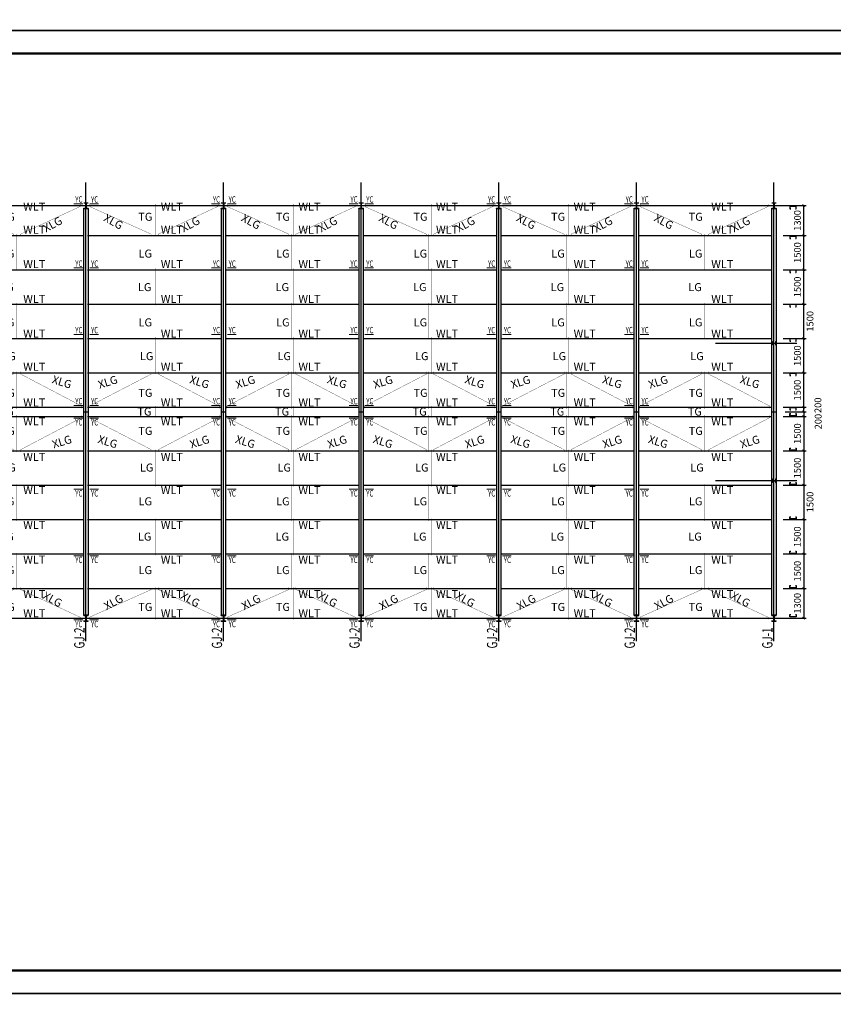
# Model space of a CAD drawing. Extents: x 3347067 to 6866388, y -150305 to 467928.
# Drawn here: x 3665491 to 3700968, y 64098 to 107048 of the extents above; entities that cross this region are included whole.
import ezdxf

# ---------------------------------------------------------------- set-up
doc = ezdxf.new("R2010")
doc.units = 0
doc.header["$LTSCALE"] = 1000
doc.header["$MEASUREMENT"] = 0
for name, color, linetype in [('14', 2, 'Continuous'), ('DOTE', 1, 'Continuous'), ('PUB_TEXT', 7, 'Continuous'), ('PUB_TITLE', 4, 'Continuous'), ('系杆', 7, 'Continuous'), ('节点', 7, 'Continuous'), ('钢柱', 2, 'Continuous'), ('钢梁', 4, 'Continuous')]:
    doc.layers.add(name, color=color, linetype=linetype)
doc.styles.add('_TCH_DIM_T3', font='SIMPLEX', dxfattribs={"width": 0.705882, "bigfont": 'GBCBIG'})
doc.styles.get("Standard").update_dxf_attribs({"font": 'gbenor.shx', "bigfont": 'gbcbig.shx'})
doc.styles.add('TSSD_Dimension', font='Tssdeng.shx', dxfattribs={"width": 0.7, "bigfont": 'hztxt.shx'})
doc.dimstyles.new('_TCH_ARCH&&100', dxfattribs={"dimtxt": 297.5, "dimasz": 100, "dimexe": 100, "dimexo": 150, "dimgap": 126.25, "dimtad": 1, "dimdec": 0, "dimzin": 0, "dimdsep": 46, "dimtxsty": '_TCH_DIM_T3', "dimblk": 'ARCHTICK', "dimcen": 0.09, "dimclrd": 3, "dimclre": 3, "dimclrt": 7, "dimazin": 2, "dimtfac": 1, "dimtdec": 0, "dimtix": 1, "dimtmove": 2, "dimatfit": 3, "dimfxl": 0, "dimtolj": 1, "dimtzin": 0, "dimarcsym": 0})

# ---------------------------------------------------------------- blocks, each defined once
blk = doc.blocks.new('A$C70B67CB6')
at = {"layer": 'DOTE'}
for p, q in [((0, -1000), (0, 19000)), ((6000, -1000), (6000, 19000)), ((12000, -1000), (12000, 19000)), ((18000, -1000), (18000, 19000)), ((24000, -1000), (24000, 19000)), ((30000, -1000), (30000, 19000)), ((36000, -1000), (36000, 19000)), ((42000, -1000), (42000, 19000)), ((48000, -1000), (48000, 19000)), ((54000, -1000), (54000, 19000)), ((60000, -1000), (60000, 19000)), ((-1000, 18000), (61000, 18000)), ((-1000, 12000), (3809, 12000)), ((57447.5, 12000), (61000, 12000)), ((-1000, 6000), (3809, 6000)), ((57447.5, 6000), (61000, 6000)), ((-1000, 0), (61000, 0))]:
    blk.add_line(p, q, dxfattribs=at)
blk = doc.blocks.new('fghftytfy')
at = {"layer": '钢柱'}
for p, q in [((-756, -9052.5), (-556, -9052.5)), ((-756, -9062.5), (-756, -9052.5)), ((-756, -9062.5), (-660, -9062.5)), ((-756, -9292.5), (-660, -9292.5)), ((-756, -9302.5), (-756, -9292.5)), ((-756, -9302.5), (-556, -9302.5)), ((-660, -9062.5), (-660, -9292.5)), ((-652, -9062.5), (-556, -9062.5)), ((-652, -9062.5), (-652, -9292.5)), ((-652, -9292.5), (-556, -9292.5)), ((-556, -9062.5), (-556, -9052.5)), ((-556, -9302.5), (-556, -9292.5)), ((5244, -9052.5), (5444, -9052.5)), ((5244, -9062.5), (5244, -9052.5)), ((5244, -9062.5), (5340, -9062.5)), ((5244, -9292.5), (5340, -9292.5)), ((5244, -9302.5), (5244, -9292.5)), ((5244, -9302.5), (5444, -9302.5)), ((5340, -9062.5), (5340, -9292.5)), ((5348, -9062.5), (5444, -9062.5)), ((5348, -9062.5), (5348, -9292.5)), ((5348, -9292.5), (5444, -9292.5)), ((5444, -9062.5), (5444, -9052.5)), ((5444, -9302.5), (5444, -9292.5)), ((11244, -9052.5), (11444, -9052.5)), ((11244, -9062.5), (11244, -9052.5)), ((11244, -9062.5), (11340, -9062.5)), ((11244, -9292.5), (11340, -9292.5)), ((11244, -9302.5), (11244, -9292.5)), ((11244, -9302.5), (11444, -9302.5)), ((11340, -9062.5), (11340, -9292.5)), ((11348, -9062.5), (11444, -9062.5)), ((11348, -9062.5), (11348, -9292.5)), ((11348, -9292.5), (11444, -9292.5)), ((11444, -9062.5), (11444, -9052.5)), ((11444, -9302.5), (11444, -9292.5)), ((17244, -9052.5), (17444, -9052.5)), ((17244, -9062.5), (17244, -9052.5)), ((17244, -9062.5), (17340, -9062.5)), ((17244, -9292.5), (17340, -9292.5)), ((17244, -9302.5), (17244, -9292.5)), ((17244, -9302.5), (17444, -9302.5)), ((17340, -9062.5), (17340, -9292.5)), ((17348, -9062.5), (17444, -9062.5)), ((17348, -9062.5), (17348, -9292.5)), ((17348, -9292.5), (17444, -9292.5)), ((17444, -9062.5), (17444, -9052.5)), ((17444, -9302.5), (17444, -9292.5)), ((23244, -9052.5), (23444, -9052.5)), ((23244, -9062.5), (23244, -9052.5)), ((23244, -9062.5), (23340, -9062.5)), ((23244, -9292.5), (23340, -9292.5)), ((23244, -9302.5), (23244, -9292.5)), ((23244, -9302.5), (23444, -9302.5)), ((23340, -9062.5), (23340, -9292.5)), ((23348, -9062.5), (23444, -9062.5)), ((23348, -9062.5), (23348, -9292.5)), ((23348, -9292.5), (23444, -9292.5)), ((23444, -9062.5), (23444, -9052.5)), ((23444, -9302.5), (23444, -9292.5)), ((29244, -9052.5), (29444, -9052.5)), ((29244, -9062.5), (29244, -9052.5)), ((29244, -9062.5), (29340, -9062.5)), ((29244, -9292.5), (29340, -9292.5)), ((29244, -9302.5), (29244, -9292.5)), ((29244, -9302.5), (29444, -9302.5)), ((29340, -9062.5), (29340, -9292.5)), ((29348, -9062.5), (29444, -9062.5)), ((29348, -9062.5), (29348, -9292.5)), ((29348, -9292.5), (29444, -9292.5)), ((29444, -9062.5), (29444, -9052.5)), ((29444, -9302.5), (29444, -9292.5)), ((35244, -9052.5), (35444, -9052.5)), ((35244, -9062.5), (35244, -9052.5)), ((35244, -9062.5), (35340, -9062.5)), ((35244, -9292.5), (35340, -9292.5)), ((35244, -9302.5), (35244, -9292.5)), ((35244, -9302.5), (35444, -9302.5)), ((35340, -9062.5), (35340, -9292.5)), ((35348, -9062.5), (35444, -9062.5)), ((35348, -9062.5), (35348, -9292.5)), ((35348, -9292.5), (35444, -9292.5)), ((35444, -9062.5), (35444, -9052.5)), ((35444, -9302.5), (35444, -9292.5)), ((41244, -9052.5), (41444, -9052.5)), ((41244, -9062.5), (41244, -9052.5)), ((41244, -9062.5), (41340, -9062.5)), ((41244, -9292.5), (41340, -9292.5)), ((41244, -9302.5), (41244, -9292.5)), ((41244, -9302.5), (41444, -9302.5)), ((41340, -9062.5), (41340, -9292.5)), ((41348, -9062.5), (41444, -9062.5)), ((41348, -9062.5), (41348, -9292.5)), ((41348, -9292.5), (41444, -9292.5)), ((41444, -9062.5), (41444, -9052.5)), ((41444, -9302.5), (41444, -9292.5)), ((47244, -9052.5), (47444, -9052.5)), ((47244, -9062.5), (47244, -9052.5)), ((47244, -9062.5), (47340, -9062.5)), ((47244, -9292.5), (47340, -9292.5)), ((47244, -9302.5), (47244, -9292.5)), ((47244, -9302.5), (47444, -9302.5)), ((47340, -9062.5), (47340, -9292.5)), ((47348, -9062.5), (47444, -9062.5)), ((47348, -9062.5), (47348, -9292.5)), ((47348, -9292.5), (47444, -9292.5)), ((47444, -9062.5), (47444, -9052.5)), ((47444, -9302.5), (47444, -9292.5)), ((53244, -9052.5), (53444, -9052.5)), ((53244, -9062.5), (53244, -9052.5)), ((53244, -9062.5), (53340, -9062.5)), ((53244, -9292.5), (53340, -9292.5)), ((53244, -9302.5), (53244, -9292.5)), ((53244, -9302.5), (53444, -9302.5)), ((53340, -9062.5), (53340, -9292.5)), ((53348, -9062.5), (53444, -9062.5)), ((53348, -9062.5), (53348, -9292.5)), ((53348, -9292.5), (53444, -9292.5)), ((53444, -9062.5), (53444, -9052.5)), ((53444, -9302.5), (53444, -9292.5)), ((59244, -9052.5), (59444, -9052.5)), ((59244, -9062.5), (59244, -9052.5)), ((59244, -9062.5), (59340, -9062.5)), ((59244, -9292.5), (59340, -9292.5)), ((59244, -9302.5), (59244, -9292.5)), ((59244, -9302.5), (59444, -9302.5)), ((59340, -9062.5), (59340, -9292.5)), ((59348, -9062.5), (59444, -9062.5)), ((59348, -9062.5), (59348, -9292.5)), ((59348, -9292.5), (59444, -9292.5)), ((59444, -9062.5), (59444, -9052.5)), ((59444, -9302.5), (59444, -9292.5)), ((-731, -15102.5), (-731, -15252.5)), ((-731, -15102.5), (-721, -15102.5)), ((-721, -15252.5), (-731, -15252.5)), ((-721, -15102.5), (-721, -15166)), ((-721, -15189), (-721, -15252.5)), ((-713, -15174), (-599, -15174)), ((-713, -15181), (-599, -15181)), ((-591, -15102.5), (-591, -15166)), ((-591, -15102.5), (-581, -15102.5)), ((-591, -15189), (-591, -15252.5)), ((-591, -15252.5), (-581, -15252.5)), ((-581, -15102.5), (-581, -15252.5)), ((59269, -15102.5), (59269, -15252.5)), ((59269, -15102.5), (59279, -15102.5)), ((59279, -15252.5), (59269, -15252.5)), ((59279, -15102.5), (59279, -15166)), ((59279, -15189), (59279, -15252.5)), ((59287, -15174), (59401, -15174)), ((59287, -15181), (59401, -15181)), ((59409, -15102.5), (59409, -15166)), ((59409, -15102.5), (59419, -15102.5)), ((59409, -15189), (59409, -15252.5)), ((59409, -15252.5), (59419, -15252.5)), ((59419, -15102.5), (59419, -15252.5)), ((-731, -21102.5), (-731, -21252.5)), ((-731, -21102.5), (-721, -21102.5)), ((-721, -21252.5), (-731, -21252.5)), ((-721, -21102.5), (-721, -21166)), ((-721, -21189), (-721, -21252.5)), ((-713, -21174), (-599, -21174)), ((-713, -21181), (-599, -21181)), ((-591, -21102.5), (-591, -21166)), ((-591, -21102.5), (-581, -21102.5)), ((-591, -21189), (-591, -21252.5)), ((-591, -21252.5), (-581, -21252.5)), ((-581, -21102.5), (-581, -21252.5)), ((59269, -21102.5), (59269, -21252.5)), ((59269, -21102.5), (59279, -21102.5)), ((59279, -21252.5), (59269, -21252.5)), ((59279, -21102.5), (59279, -21166)), ((59279, -21189), (59279, -21252.5)), ((59287, -21174), (59401, -21174)), ((59287, -21181), (59401, -21181)), ((59409, -21102.5), (59409, -21166)), ((59409, -21102.5), (59419, -21102.5)), ((59409, -21189), (59409, -21252.5)), ((59409, -21252.5), (59419, -21252.5)), ((59419, -21102.5), (59419, -21252.5)), ((-756, -27052.5), (-556, -27052.5)), ((-756, -27062.5), (-756, -27052.5)), ((-556, -27062.5), (-556, -27052.5)), ((5244, -27052.5), (5444, -27052.5)), ((5244, -27062.5), (5244, -27052.5)), ((5444, -27062.5), (5444, -27052.5)), ((11244, -27052.5), (11444, -27052.5)), ((11244, -27062.5), (11244, -27052.5)), ((11444, -27062.5), (11444, -27052.5)), ((17244, -27052.5), (17444, -27052.5)), ((17244, -27062.5), (17244, -27052.5)), ((17444, -27062.5), (17444, -27052.5)), ((23244, -27052.5), (23444, -27052.5)), ((23244, -27062.5), (23244, -27052.5)), ((23444, -27062.5), (23444, -27052.5)), ((29244, -27052.5), (29444, -27052.5)), ((29244, -27062.5), (29244, -27052.5)), ((29444, -27062.5), (29444, -27052.5)), ((35244, -27052.5), (35444, -27052.5)), ((35244, -27062.5), (35244, -27052.5)), ((35444, -27062.5), (35444, -27052.5)), ((41244, -27052.5), (41444, -27052.5)), ((41244, -27062.5), (41244, -27052.5)), ((41444, -27062.5), (41444, -27052.5)), ((47244, -27052.5), (47444, -27052.5)), ((47244, -27062.5), (47244, -27052.5)), ((47444, -27062.5), (47444, -27052.5)), ((53244, -27052.5), (53444, -27052.5)), ((53244, -27062.5), (53244, -27052.5)), ((53444, -27062.5), (53444, -27052.5)), ((59244, -27052.5), (59444, -27052.5)), ((59244, -27062.5), (59244, -27052.5)), ((59444, -27062.5), (59444, -27052.5)), ((-756, -27062.5), (-660, -27062.5)), ((-756, -27292.5), (-660, -27292.5)), ((-756, -27302.5), (-756, -27292.5)), ((-756, -27302.5), (-556, -27302.5)), ((-660, -27062.5), (-660, -27292.5)), ((-652, -27062.5), (-556, -27062.5)), ((-652, -27062.5), (-652, -27292.5)), ((-652, -27292.5), (-556, -27292.5)), ((-556, -27302.5), (-556, -27292.5)), ((5244, -27062.5), (5340, -27062.5)), ((5244, -27292.5), (5340, -27292.5)), ((5244, -27302.5), (5244, -27292.5)), ((5244, -27302.5), (5444, -27302.5)), ((5340, -27062.5), (5340, -27292.5)), ((5348, -27062.5), (5444, -27062.5)), ((5348, -27062.5), (5348, -27292.5)), ((5348, -27292.5), (5444, -27292.5)), ((5444, -27302.5), (5444, -27292.5)), ((11244, -27062.5), (11340, -27062.5)), ((11244, -27292.5), (11340, -27292.5)), ((11244, -27302.5), (11244, -27292.5)), ((11244, -27302.5), (11444, -27302.5)), ((11340, -27062.5), (11340, -27292.5)), ((11348, -27062.5), (11444, -27062.5)), ((11348, -27062.5), (11348, -27292.5)), ((11348, -27292.5), (11444, -27292.5)), ((11444, -27302.5), (11444, -27292.5)), ((17244, -27062.5), (17340, -27062.5)), ((17244, -27292.5), (17340, -27292.5)), ((17244, -27302.5), (17244, -27292.5)), ((17244, -27302.5), (17444, -27302.5)), ((17340, -27062.5), (17340, -27292.5)), ((17348, -27062.5), (17444, -27062.5)), ((17348, -27062.5), (17348, -27292.5)), ((17348, -27292.5), (17444, -27292.5)), ((17444, -27302.5), (17444, -27292.5)), ((23244, -27062.5), (23340, -27062.5)), ((23244, -27292.5), (23340, -27292.5)), ((23244, -27302.5), (23244, -27292.5)), ((23244, -27302.5), (23444, -27302.5)), ((23340, -27062.5), (23340, -27292.5)), ((23348, -27062.5), (23444, -27062.5)), ((23348, -27062.5), (23348, -27292.5)), ((23348, -27292.5), (23444, -27292.5)), ((23444, -27302.5), (23444, -27292.5)), ((29244, -27062.5), (29340, -27062.5)), ((29244, -27292.5), (29340, -27292.5)), ((29244, -27302.5), (29244, -27292.5)), ((29244, -27302.5), (29444, -27302.5)), ((29340, -27062.5), (29340, -27292.5)), ((29348, -27062.5), (29444, -27062.5)), ((29348, -27062.5), (29348, -27292.5)), ((29348, -27292.5), (29444, -27292.5)), ((29444, -27302.5), (29444, -27292.5)), ((35244, -27062.5), (35340, -27062.5)), ((35244, -27292.5), (35340, -27292.5)), ((35244, -27302.5), (35244, -27292.5)), ((35244, -27302.5), (35444, -27302.5)), ((35340, -27062.5), (35340, -27292.5)), ((35348, -27062.5), (35444, -27062.5)), ((35348, -27062.5), (35348, -27292.5)), ((35348, -27292.5), (35444, -27292.5)), ((35444, -27302.5), (35444, -27292.5)), ((41244, -27062.5), (41340, -27062.5)), ((41244, -27292.5), (41340, -27292.5)), ((41244, -27302.5), (41244, -27292.5)), ((41244, -27302.5), (41444, -27302.5)), ((41340, -27062.5), (41340, -27292.5)), ((41348, -27062.5), (41444, -27062.5)), ((41348, -27062.5), (41348, -27292.5)), ((41348, -27292.5), (41444, -27292.5)), ((41444, -27302.5), (41444, -27292.5)), ((47244, -27062.5), (47340, -27062.5)), ((47244, -27292.5), (47340, -27292.5)), ((47244, -27302.5), (47244, -27292.5)), ((47244, -27302.5), (47444, -27302.5)), ((47340, -27062.5), (47340, -27292.5)), ((47348, -27062.5), (47444, -27062.5)), ((47348, -27062.5), (47348, -27292.5)), ((47348, -27292.5), (47444, -27292.5)), ((47444, -27302.5), (47444, -27292.5)), ((53244, -27062.5), (53340, -27062.5)), ((53244, -27292.5), (53340, -27292.5)), ((53244, -27302.5), (53244, -27292.5)), ((53244, -27302.5), (53444, -27302.5)), ((53340, -27062.5), (53340, -27292.5)), ((53348, -27062.5), (53444, -27062.5)), ((53348, -27062.5), (53348, -27292.5)), ((53348, -27292.5), (53444, -27292.5)), ((53444, -27302.5), (53444, -27292.5)), ((59244, -27062.5), (59340, -27062.5)), ((59244, -27292.5), (59340, -27292.5)), ((59244, -27302.5), (59244, -27292.5)), ((59244, -27302.5), (59444, -27302.5)), ((59340, -27062.5), (59340, -27292.5)), ((59348, -27062.5), (59444, -27062.5)), ((59348, -27062.5), (59348, -27292.5)), ((59348, -27292.5), (59444, -27292.5)), ((59444, -27302.5), (59444, -27292.5))]:
    blk.add_line(p, q, dxfattribs=at)
for centre, start, end in [((-713, -15166), 180, 270), ((-713, -15189), 90, 180), ((-599, -15166), 270, 0), ((-599, -15189), 0, 90), ((59287, -15166), 180, 270), ((59287, -15189), 90, 180), ((59401, -15166), 270, 0), ((59401, -15189), 0, 90), ((-713, -21166), 180, 270), ((-713, -21189), 90, 180), ((-599, -21166), 270, 0), ((-599, -21189), 0, 90), ((59287, -21166), 180, 270), ((59287, -21189), 90, 180), ((59401, -21166), 270, 0), ((59401, -21189), 0, 90)]:
    blk.add_arc(centre, 8, start, end, dxfattribs=at)
blk = doc.blocks.new('dfgs445453')
at = {"layer": '钢梁'}
for p, q in [((-90, -8875), (90, -8875)), ((5910, -8875), (6090, -8875)), ((11910, -8875), (12090, -8875)), ((17910, -8875), (18090, -8875)), ((23910, -8875), (24090, -8875)), ((29910, -8875), (30090, -8875)), ((35910, -8875), (36090, -8875)), ((41910, -8875), (42090, -8875)), ((47910, -8875), (48090, -8875)), ((53910, -8875), (54090, -8875)), ((59910, -8875), (60090, -8875))]:
    blk.add_line(p, q, dxfattribs=at)
for points in [[(-90, 0), (90, 0), (90, -17750), (-90, -17750)], [(5910, 0), (6090, 0), (6090, -17750), (5910, -17750)], [(11910, 0), (12090, 0), (12090, -17750), (11910, -17750)], [(17910, 0), (18090, 0), (18090, -17750), (17910, -17750)], [(23910, 0), (24090, 0), (24090, -17750), (23910, -17750)], [(29910, 0), (30090, 0), (30090, -17750), (29910, -17750)], [(35910, 0), (36090, 0), (36090, -17750), (35910, -17750)], [(41910, 0), (42090, 0), (42090, -17750), (41910, -17750)], [(47910, 0), (48090, 0), (48090, -17750), (47910, -17750)], [(53910, 0), (54090, 0), (54090, -17750), (53910, -17750)], [(59910, 0), (60090, 0), (60090, -17750), (59910, -17750)]]:
    blk.add_lwpolyline(points, close=True, dxfattribs=at)
blk = doc.blocks.new('fgdrt34535efdvdf')
at = {"color": 4}
for p, q in [((56, 18260), (5856, 18260)), ((56, 16960), (5856, 16960)), ((56, 15460), (5856, 15460)), ((56, 13960), (5856, 13960)), ((56, 12460), (5856, 12460)), ((56, 10960), (5856, 10960)), ((56, 9460), (5856, 9460)), ((56, 9060), (5856, 9060)), ((56, 7560), (5856, 7560)), ((56, 6060), (5856, 6060)), ((56, 4560), (5856, 4560)), ((56, 3060), (5856, 3060)), ((56, 1560), (5856, 1560)), ((56, 260), (5856, 260))]:
    blk.add_line(p, q, dxfattribs=at)
at = {"const_width": 12}
for points in [[(156, 18310), (156, 18210), (2836, 17010), (2836, 16910)], [(3036, 16914), (3036, 18320)], [(5746, 18309), (5746, 18225), (3136, 17010), (3136, 16910)], [(2936, 17015), (2936, 15420)], [(3036, 13914), (3036, 15520)], [(2936, 14015), (2936, 12420)], [(3036, 10914), (3036, 12520)], [(133, 9410), (133, 9510), (2836, 10910), (2836, 11010)], [(2936, 9390), (2936, 11014)], [(5802, 9410), (5802, 9510), (3136, 10910), (3136, 11010)], [(3036, 9510), (3036, 9010)], [(133, 9110), (133, 9010), (2836, 7610), (2836, 7510)], [(2936, 9130), (2936, 7506)], [(5802, 9110), (5802, 9010), (3136, 7610), (3136, 7510)], [(3036, 7606), (3036, 6000)], [(2936, 4505), (2936, 6100)], [(3036, 4606), (3036, 3000)], [(2936, 1505), (2936, 3100)], [(156, 210), (156, 310), (2836, 1510), (2836, 1610)], [(3036, 1606), (3036, 200)], [(5746, 211), (5746, 295), (3136, 1510), (3136, 1610)]]:
    blk.add_lwpolyline(points, dxfattribs=at)
at = {"color": 7, "char_height": 350}
for s, insert, attachment_point in [('WLT', (4213, 18035), 9), ('TG', (2880, 17595), 9), ('WLT', (4213, 17029), 9), ('LG', (2864, 15988), 9), ('WLT', (4213, 15529), 9), ('LG', (2838, 14527), 9), ('WLT', (4213, 14014), 9), ('LG', (2864, 12988), 9), ('WLT', (4213, 12498), 9), ('LG', (2924, 11515), 9), ('WLT', (4213, 11052), 9), ('TG', (2883, 9914), 9), ('TG', (2842, 9095), 9), ('WLT', (4213, 9498), 9), ('WLT', (4213, 9022), 3), ('TG', (2883, 8605), 3), ('WLT', (4213, 7468), 3), ('LG', (2924, 7005), 3), ('WLT', (4213, 6022), 3), ('LG', (2864, 5532), 3), ('WLT', (4213, 4506), 3), ('LG', (2838, 3993), 3), ('WLT', (4213, 2990), 3), ('LG', (2864, 2532), 3), ('WLT', (4213, 1490), 3), ('TG', (2880, 925), 3), ('WLT', (4213, 652), 3)]:
    blk.add_mtext_dynamic_manual_height_columns(s, width=1029.04, gutter_width=1750, heights=[0], dxfattribs=dict(at, insert=insert, attachment_point=attachment_point))
for insert, attachment_point, rotation in [((1477, 17199), 9, 331.5198), ((4992, 17494), 9, 28.9034), ((1399, 10524), 9, 17.3129), ((4473, 10524), 7, 342.6871), ((1399, 7996), 3, 342.6871), ((4473, 7996), 1, 17.3129), ((4992, 1026), 3, 331.0966), ((1477, 1321), 3, 28.4802)]:
    blk.add_mtext_dynamic_manual_height_columns('XLG', width=1029.04, gutter_width=1750, heights=[0], dxfattribs=dict(at, insert=insert, attachment_point=attachment_point, rotation=rotation))
blk = doc.blocks.new('_ArchTick')
at = {"color": 0, "linetype": 'ByBlock', "const_width": 0.4}
blk.add_lwpolyline([(-0.5, -0.5), (0.5, 0.5)], dxfattribs=at)
blk = doc.blocks.new('*D881')
at = {"color": 3, "lineweight": -2}
for p, q in [((3699678, 90141), (3699678, 90241)), ((3698875, 90141), (3699778, 90141)), ((3698875, 89941), (3699778, 89941)), ((3699678, 89941), (3699678, 90141)), ((3699678, 89941), (3699678, 89841))]:
    blk.add_line(p, q, dxfattribs=at)
at = {"layer": 'Defpoints', "color": 0}
for p in [(3698725, 90141), (3698725, 89941), (3699678, 90141)]:
    blk.add_point(p, dxfattribs=at)
at = {"color": 3, "lineweight": -2, "xscale": 100, "yscale": 100, "zscale": 100}
for p, rotation in [((3699678, 90141), 270), ((3699678, 89941), 90)]:
    blk.add_blockref('_ArchTick', p, dxfattribs=dict(at, rotation=rotation))
at = {"color": 7, "insert": (3700298, 90228), "char_height": 297.5, "attachment_point": 5, "rotation": 90, "style": '_TCH_DIM_T3'}
blk.add_mtext('\\A1;200', dxfattribs=at)
blk = doc.blocks.new('*D882')
at = {"color": 3, "lineweight": -2}
for p, q in [((3698775, 91641), (3699778, 91641)), ((3699678, 90141), (3699678, 91641)), ((3698775, 90141), (3699778, 90141))]:
    blk.add_line(p, q, dxfattribs=at)
at = {"layer": 'Defpoints', "color": 0}
for p in [(3698625, 91641), (3699678, 91641), (3698625, 90141)]:
    blk.add_point(p, dxfattribs=at)
at = {"color": 3, "lineweight": -2, "xscale": 100, "yscale": 100, "zscale": 100}
for p, rotation in [((3699678, 91641), 90), ((3699678, 90141), 270)]:
    blk.add_blockref('_ArchTick', p, dxfattribs=dict(at, rotation=rotation))
at = {"color": 7, "insert": (3699403, 90891), "char_height": 297.5, "attachment_point": 5, "rotation": 90, "style": '_TCH_DIM_T3'}
blk.add_mtext('\\A1;1500', dxfattribs=at)
blk = doc.blocks.new('*D883')
at = {"color": 3, "lineweight": -2}
for p, q in [((3698775, 93141), (3699778, 93141)), ((3699678, 91641), (3699678, 93141)), ((3698775, 91641), (3699778, 91641))]:
    blk.add_line(p, q, dxfattribs=at)
at = {"layer": 'Defpoints', "color": 0}
for p in [(3698625, 93141), (3699678, 93141), (3698625, 91641)]:
    blk.add_point(p, dxfattribs=at)
at = {"color": 3, "lineweight": -2, "xscale": 100, "yscale": 100, "zscale": 100}
for p, rotation in [((3699678, 93141), 90), ((3699678, 91641), 270)]:
    blk.add_blockref('_ArchTick', p, dxfattribs=dict(at, rotation=rotation))
at = {"color": 7, "insert": (3699403, 92391), "char_height": 297.5, "attachment_point": 5, "rotation": 90, "style": '_TCH_DIM_T3'}
blk.add_mtext('\\A1;1500', dxfattribs=at)
blk = doc.blocks.new('*D884')
at = {"color": 3, "lineweight": -2}
for p, q in [((3698775, 94641), (3699778, 94641)), ((3699678, 93141), (3699678, 94641)), ((3698775, 93141), (3699778, 93141))]:
    blk.add_line(p, q, dxfattribs=at)
at = {"layer": 'Defpoints', "color": 0}
for p in [(3698625, 94641), (3699678, 94641), (3698625, 93141)]:
    blk.add_point(p, dxfattribs=at)
at = {"color": 3, "lineweight": -2, "xscale": 100, "yscale": 100, "zscale": 100}
for p, rotation in [((3699678, 94641), 90), ((3699678, 93141), 270)]:
    blk.add_blockref('_ArchTick', p, dxfattribs=dict(at, rotation=rotation))
at = {"color": 7, "insert": (3699953, 93890), "char_height": 297.5, "attachment_point": 5, "rotation": 90, "style": '_TCH_DIM_T3'}
blk.add_mtext('\\A1;1500', dxfattribs=at)
blk = doc.blocks.new('*D885')
at = {"color": 3, "lineweight": -2}
for p, q in [((3698775, 96141), (3699778, 96141)), ((3699678, 94641), (3699678, 96141)), ((3698775, 94641), (3699778, 94641))]:
    blk.add_line(p, q, dxfattribs=at)
at = {"layer": 'Defpoints', "color": 0}
for p in [(3698625, 96141), (3699678, 96141), (3698625, 94641)]:
    blk.add_point(p, dxfattribs=at)
at = {"color": 3, "lineweight": -2, "xscale": 100, "yscale": 100, "zscale": 100}
for p, rotation in [((3699678, 96141), 90), ((3699678, 94641), 270)]:
    blk.add_blockref('_ArchTick', p, dxfattribs=dict(at, rotation=rotation))
at = {"color": 7, "insert": (3699403, 95391), "char_height": 297.5, "attachment_point": 5, "rotation": 90, "style": '_TCH_DIM_T3'}
blk.add_mtext('\\A1;1500', dxfattribs=at)
blk = doc.blocks.new('*D886')
at = {"color": 3, "lineweight": -2}
for p, q in [((3698775, 97641), (3699778, 97641)), ((3699678, 96141), (3699678, 97641)), ((3698775, 96141), (3699778, 96141))]:
    blk.add_line(p, q, dxfattribs=at)
at = {"layer": 'Defpoints', "color": 0}
for p in [(3698625, 97641), (3699678, 97641), (3698625, 96141)]:
    blk.add_point(p, dxfattribs=at)
at = {"color": 3, "lineweight": -2, "xscale": 100, "yscale": 100, "zscale": 100}
for p, rotation in [((3699678, 97641), 90), ((3699678, 96141), 270)]:
    blk.add_blockref('_ArchTick', p, dxfattribs=dict(at, rotation=rotation))
at = {"color": 7, "insert": (3699403, 96891), "char_height": 297.5, "attachment_point": 5, "rotation": 90, "style": '_TCH_DIM_T3'}
blk.add_mtext('\\A1;1500', dxfattribs=at)
blk = doc.blocks.new('*D887')
at = {"color": 3, "lineweight": -2}
for p, q in [((3698805, 98941), (3699778, 98941)), ((3699678, 97641), (3699678, 98941)), ((3698775, 97641), (3699778, 97641))]:
    blk.add_line(p, q, dxfattribs=at)
at = {"layer": 'Defpoints', "color": 0}
for p in [(3698655, 98941), (3699678, 98941), (3698625, 97641)]:
    blk.add_point(p, dxfattribs=at)
at = {"color": 3, "lineweight": -2, "xscale": 100, "yscale": 100, "zscale": 100}
for p, rotation in [((3699678, 98941), 90), ((3699678, 97641), 270)]:
    blk.add_blockref('_ArchTick', p, dxfattribs=dict(at, rotation=rotation))
at = {"color": 7, "insert": (3699403, 98291), "char_height": 297.5, "attachment_point": 5, "rotation": 90, "style": '_TCH_DIM_T3'}
blk.add_mtext('\\A1;1300', dxfattribs=at)
blk = doc.blocks.new('*D888')
at = {"color": 3, "lineweight": -2}
for p, q in [((3698875, 89941), (3699778, 89941)), ((3699678, 89941), (3699678, 90041)), ((3699678, 89941), (3699678, 89741)), ((3698875, 89741), (3699778, 89741)), ((3699678, 89741), (3699678, 89641))]:
    blk.add_line(p, q, dxfattribs=at)
at = {"layer": 'Defpoints', "color": 0}
for p in [(3698725, 89941), (3698725, 89741), (3699678, 89741)]:
    blk.add_point(p, dxfattribs=at)
at = {"color": 3, "lineweight": -2, "xscale": 100, "yscale": 100, "zscale": 100}
for p, rotation in [((3699678, 89941), 270), ((3699678, 89741), 90)]:
    blk.add_blockref('_ArchTick', p, dxfattribs=dict(at, rotation=rotation))
at = {"color": 7, "insert": (3700309, 89516), "char_height": 297.5, "attachment_point": 5, "rotation": 90, "style": '_TCH_DIM_T3'}
blk.add_mtext('\\A1;200', dxfattribs=at)
blk = doc.blocks.new('*D889')
at = {"color": 3, "lineweight": -2}
for p, q in [((3698775, 89741), (3699778, 89741)), ((3699678, 89741), (3699678, 88241)), ((3698775, 88241), (3699778, 88241))]:
    blk.add_line(p, q, dxfattribs=at)
at = {"layer": 'Defpoints', "color": 0}
for p in [(3698625, 89741), (3698625, 88241), (3699678, 88241)]:
    blk.add_point(p, dxfattribs=at)
at = {"color": 3, "lineweight": -2, "xscale": 100, "yscale": 100, "zscale": 100}
for p, rotation in [((3699678, 89741), 90), ((3699678, 88241), 270)]:
    blk.add_blockref('_ArchTick', p, dxfattribs=dict(at, rotation=rotation))
at = {"color": 7, "insert": (3699403, 88991), "char_height": 297.5, "attachment_point": 5, "rotation": 90, "style": '_TCH_DIM_T3'}
blk.add_mtext('\\A1;1500', dxfattribs=at)
blk = doc.blocks.new('*D890')
at = {"color": 3, "lineweight": -2}
for p, q in [((3698775, 88241), (3699778, 88241)), ((3699678, 88241), (3699678, 86741)), ((3698775, 86741), (3699778, 86741))]:
    blk.add_line(p, q, dxfattribs=at)
at = {"layer": 'Defpoints', "color": 0}
for p in [(3698625, 88241), (3698625, 86741), (3699678, 86741)]:
    blk.add_point(p, dxfattribs=at)
at = {"color": 3, "lineweight": -2, "xscale": 100, "yscale": 100, "zscale": 100}
for p, rotation in [((3699678, 88241), 90), ((3699678, 86741), 270)]:
    blk.add_blockref('_ArchTick', p, dxfattribs=dict(at, rotation=rotation))
at = {"color": 7, "insert": (3699403, 87491), "char_height": 297.5, "attachment_point": 5, "rotation": 90, "style": '_TCH_DIM_T3'}
blk.add_mtext('\\A1;1500', dxfattribs=at)
blk = doc.blocks.new('*D891')
at = {"color": 3, "lineweight": -2}
for p, q in [((3698775, 86741), (3699778, 86741)), ((3699678, 86741), (3699678, 85241)), ((3698775, 85241), (3699778, 85241))]:
    blk.add_line(p, q, dxfattribs=at)
at = {"layer": 'Defpoints', "color": 0}
for p in [(3698625, 86741), (3698625, 85241), (3699678, 85241)]:
    blk.add_point(p, dxfattribs=at)
at = {"color": 3, "lineweight": -2, "xscale": 100, "yscale": 100, "zscale": 100}
for p, rotation in [((3699678, 86741), 90), ((3699678, 85241), 270)]:
    blk.add_blockref('_ArchTick', p, dxfattribs=dict(at, rotation=rotation))
at = {"color": 7, "insert": (3699953, 86010), "char_height": 297.5, "attachment_point": 5, "rotation": 90, "style": '_TCH_DIM_T3'}
blk.add_mtext('\\A1;1500', dxfattribs=at)
blk = doc.blocks.new('*D892')
at = {"color": 3, "lineweight": -2}
for p, q in [((3698775, 85241), (3699778, 85241)), ((3699678, 85241), (3699678, 83741)), ((3698775, 83741), (3699778, 83741))]:
    blk.add_line(p, q, dxfattribs=at)
at = {"layer": 'Defpoints', "color": 0}
for p in [(3698625, 85241), (3698625, 83741), (3699678, 83741)]:
    blk.add_point(p, dxfattribs=at)
at = {"color": 3, "lineweight": -2, "xscale": 100, "yscale": 100, "zscale": 100}
for p, rotation in [((3699678, 85241), 90), ((3699678, 83741), 270)]:
    blk.add_blockref('_ArchTick', p, dxfattribs=dict(at, rotation=rotation))
at = {"color": 7, "insert": (3699403, 84491), "char_height": 297.5, "attachment_point": 5, "rotation": 90, "style": '_TCH_DIM_T3'}
blk.add_mtext('\\A1;1500', dxfattribs=at)
blk = doc.blocks.new('*D893')
at = {"color": 3, "lineweight": -2}
for p, q in [((3698775, 83741), (3699778, 83741)), ((3699678, 83741), (3699678, 82241)), ((3698775, 82241), (3699778, 82241))]:
    blk.add_line(p, q, dxfattribs=at)
at = {"layer": 'Defpoints', "color": 0}
for p in [(3698625, 83741), (3698625, 82241), (3699678, 82241)]:
    blk.add_point(p, dxfattribs=at)
at = {"color": 3, "lineweight": -2, "xscale": 100, "yscale": 100, "zscale": 100}
for p, rotation in [((3699678, 83741), 90), ((3699678, 82241), 270)]:
    blk.add_blockref('_ArchTick', p, dxfattribs=dict(at, rotation=rotation))
at = {"color": 7, "insert": (3699403, 82991), "char_height": 297.5, "attachment_point": 5, "rotation": 90, "style": '_TCH_DIM_T3'}
blk.add_mtext('\\A1;1500', dxfattribs=at)
blk = doc.blocks.new('*D894')
at = {"color": 3, "lineweight": -2}
for p, q in [((3698775, 82241), (3699778, 82241)), ((3699678, 82241), (3699678, 80941)), ((3698805, 80941), (3699778, 80941))]:
    blk.add_line(p, q, dxfattribs=at)
at = {"layer": 'Defpoints', "color": 0}
for p in [(3698625, 82241), (3698655, 80941), (3699678, 80941)]:
    blk.add_point(p, dxfattribs=at)
at = {"color": 3, "lineweight": -2, "xscale": 100, "yscale": 100, "zscale": 100}
for p, rotation in [((3699678, 82241), 90), ((3699678, 80941), 270)]:
    blk.add_blockref('_ArchTick', p, dxfattribs=dict(at, rotation=rotation))
at = {"color": 7, "insert": (3699403, 81591), "char_height": 297.5, "attachment_point": 5, "rotation": 90, "style": '_TCH_DIM_T3'}
blk.add_mtext('\\A1;1300', dxfattribs=at)
blk = doc.blocks.new('A$C16072BDE')
at = {"layer": '14', "color": 1, "const_width": 45}
for points in [[(-541, 15104), (-147, 15104)], [(147, 15104), (541, 15104)], [(-541, 12304), (-147, 12304)], [(147, 12304), (541, 12304)], [(-541, 9404), (-147, 9404)], [(147, 9404), (541, 9404)], [(-541, 6304), (-147, 6304)], [(147, 6304), (541, 6304)], [(-541, 5750), (-147, 5750)], [(147, 5750), (541, 5750)], [(-541, 2650), (-147, 2650)], [(147, 2650), (541, 2650)], [(-541, -250), (-147, -250)], [(147, -250), (541, -250)], [(-541, -3050), (-147, -3050)], [(147, -3050), (541, -3050)]]:
    blk.add_lwpolyline(points, dxfattribs=at)
at = {"layer": 'PUB_TEXT', "color": 0, "style": 'TSSD_Dimension', "width": 0.7}
for rotation, p in [(0.0329, (-478, 15153)), (0.0329, (210, 15153)), (0.0329, (-478, 12353)), (0.0329, (210, 12353)), (0.0329, (-478, 9453)), (0.0329, (210, 9453)), (0.0329, (-478, 6353)), (0.0329, (210, 6353)), (359.9671, (-478, 5432)), (359.9671, (210, 5432)), (359.9671, (-478, 2332)), (359.9671, (210, 2332)), (359.9671, (-478, -568)), (359.9671, (210, -568)), (359.9671, (-478, -3368)), (359.9671, (210, -3368))]:
    blk.add_text('YC', height=280, rotation=rotation, dxfattribs=at).set_placement(p)

msp = doc.modelspace()

# ---------------------------------------------------------------- linework, layer by layer
at = {"color": 4}
for points in [[(3699314.2, 98801.1), (3699354.2, 98801.1), (3699354.2, 98901.1), (3699074.2, 98901.1), (3699074.2, 98801.1), (3699114.2, 98801.1)], [(3699314.2, 98805.1), (3699350.2, 98805.1), (3699350.2, 98897.1), (3699078.2, 98897.1), (3699078.2, 98805.1), (3699114.2, 98805.1)], [(3699314.2, 97501.1), (3699354.2, 97501.1), (3699354.2, 97601.1), (3699074.2, 97601.1), (3699074.2, 97501.1), (3699114.2, 97501.1)], [(3699314.2, 97505.1), (3699350.2, 97505.1), (3699350.2, 97597.1), (3699078.2, 97597.1), (3699078.2, 97505.1), (3699114.2, 97505.1)], [(3699314.2, 96024), (3699354.2, 96024), (3699354.2, 96124), (3699074.2, 96124), (3699074.2, 96024), (3699114.2, 96024)], [(3699314.2, 96028), (3699350.2, 96028), (3699350.2, 96120), (3699078.2, 96120), (3699078.2, 96028), (3699114.2, 96028)], [(3699314.2, 94524), (3699354.2, 94524), (3699354.2, 94624), (3699074.2, 94624), (3699074.2, 94524), (3699114.2, 94524)], [(3699314.2, 94528), (3699350.2, 94528), (3699350.2, 94620), (3699078.2, 94620), (3699078.2, 94528), (3699114.2, 94528)], [(3699314.2, 93024), (3699354.2, 93024), (3699354.2, 93124), (3699074.2, 93124), (3699074.2, 93024), (3699114.2, 93024)], [(3699314.2, 93028), (3699350.2, 93028), (3699350.2, 93120), (3699078.2, 93120), (3699078.2, 93028), (3699114.2, 93028)], [(3699314.2, 91524), (3699354.2, 91524), (3699354.2, 91624), (3699074.2, 91624), (3699074.2, 91524), (3699114.2, 91524)], [(3699314.2, 91528), (3699350.2, 91528), (3699350.2, 91620), (3699078.2, 91620), (3699078.2, 91528), (3699114.2, 91528)], [(3699314.2, 90024), (3699354.2, 90024), (3699354.2, 90124), (3699074.2, 90124), (3699074.2, 90024), (3699114.2, 90024)], [(3699314.2, 89863.3), (3699354.2, 89863.3), (3699354.2, 89763.3), (3699074.2, 89763.3), (3699074.2, 89863.3), (3699114.2, 89863.3)], [(3699314.2, 90028), (3699350.2, 90028), (3699350.2, 90120), (3699078.2, 90120), (3699078.2, 90028), (3699114.2, 90028)], [(3699314.2, 89859.3), (3699350.2, 89859.3), (3699350.2, 89767.3), (3699078.2, 89767.3), (3699078.2, 89859.3), (3699114.2, 89859.3)], [(3699314.2, 88363.3), (3699354.2, 88363.3), (3699354.2, 88263.3), (3699074.2, 88263.3), (3699074.2, 88363.3), (3699114.2, 88363.3)], [(3699314.2, 88359.3), (3699350.2, 88359.3), (3699350.2, 88267.3), (3699078.2, 88267.3), (3699078.2, 88359.3), (3699114.2, 88359.3)], [(3699314.2, 86863.3), (3699354.2, 86863.3), (3699354.2, 86763.3), (3699074.2, 86763.3), (3699074.2, 86863.3), (3699114.2, 86863.3)], [(3699314.2, 86859.3), (3699350.2, 86859.3), (3699350.2, 86767.3), (3699078.2, 86767.3), (3699078.2, 86859.3), (3699114.2, 86859.3)], [(3699314.2, 85363.3), (3699354.2, 85363.3), (3699354.2, 85263.3), (3699074.2, 85263.3), (3699074.2, 85363.3), (3699114.2, 85363.3)], [(3699314.2, 85359.3), (3699350.2, 85359.3), (3699350.2, 85267.3), (3699078.2, 85267.3), (3699078.2, 85359.3), (3699114.2, 85359.3)], [(3699314.2, 83863.3), (3699354.2, 83863.3), (3699354.2, 83763.3), (3699074.2, 83763.3), (3699074.2, 83863.3), (3699114.2, 83863.3)], [(3699314.2, 83859.3), (3699350.2, 83859.3), (3699350.2, 83767.3), (3699078.2, 83767.3), (3699078.2, 83859.3), (3699114.2, 83859.3)], [(3699314.2, 82363.3), (3699354.2, 82363.3), (3699354.2, 82263.3), (3699074.2, 82263.3), (3699074.2, 82363.3), (3699114.2, 82363.3)], [(3699314.2, 82359.3), (3699350.2, 82359.3), (3699350.2, 82267.3), (3699078.2, 82267.3), (3699078.2, 82359.3), (3699114.2, 82359.3)], [(3699314.2, 81102.3), (3699354.2, 81102.3), (3699354.2, 81002.3), (3699074.2, 81002.3), (3699074.2, 81102.3), (3699114.2, 81102.3)], [(3699314.2, 81098.3), (3699350.2, 81098.3), (3699350.2, 81006.3), (3699078.2, 81006.3), (3699078.2, 81098.3), (3699114.2, 81098.3)]]:
    msp.add_lwpolyline(points, dxfattribs=at)
at = {"layer": 'PUB_TITLE'}
for points in [[(3628646.5, 106572.5), (3732746.5, 106572.5), (3732746.5, 148572.5), (3628646.5, 148572.5)], [(3628646.5, 64572.5), (3732746.5, 64572.5), (3732746.5, 106572.5), (3628646.5, 106572.5)], [(3628646.5, 22572.5), (3732746.5, 22572.5), (3732746.5, 64572.5), (3628646.5, 64572.5)]]:
    msp.add_lwpolyline(points, close=True, dxfattribs=at)
at = {"layer": 'PUB_TITLE', "const_width": 100}
msp.add_lwpolyline([(3631146.5, 65572.5), (3731746.5, 65572.5), (3731746.5, 105572.5), (3631146.5, 105572.5)], close=True, dxfattribs=at)

# ---------------------------------------------------------------- block references
for name, p in [('fghftytfy', (3639038, 108118)), ('fgdrt34535efdvdf', (3662396, 80680.7)), ('fgdrt34535efdvdf', (3668396, 80680.7)), ('fgdrt34535efdvdf', (3674396, 80680.7)), ('fgdrt34535efdvdf', (3680396, 80680.7)), ('fgdrt34535efdvdf', (3686396, 80680.7)), ('fgdrt34535efdvdf', (3692396, 80680.7))]:
    msp.add_blockref(name, p)
at = {"layer": '系杆'}
msp.add_blockref('A$C70B67CB6', (3638382, 80940.5), dxfattribs=at)
at = {"layer": '节点'}
for p in [(3668392, 83913.5), (3674392, 83913.5), (3680392, 83913.5), (3686392, 83913.5), (3692392, 83913.5)]:
    msp.add_blockref('A$C16072BDE', p, dxfattribs=at)
at = {"layer": '钢梁'}
msp.add_blockref('dfgs445453', (3638382, 98815.5), dxfattribs=at)

# ---------------------------------------------------------------- texts
at = {"layer": 'PUB_TEXT', "color": 0, "style": 'TSSD_Dimension', "width": 0.7}
for s, p in [('GJ-2', (3668317, 79619.7)), ('GJ-2', (3674317, 79619.7)), ('GJ-2', (3680317, 79619.7)), ('GJ-2', (3686317, 79619.7)), ('GJ-2', (3692317, 79619.7)), ('GJ-1', (3698317, 79619.7))]:
    msp.add_text(s, height=450, rotation=90, dxfattribs=at).set_placement(p)

# ---------------------------------------------------------------- dimensions: what is measured, and where the dimension line sits
for base, p1, p2, angle, picture, middle in [((3699677.6, 98940.5), (3698625.1, 97640.5), (3698655.1, 98940.5), 90, '*D887', (3699402.6, 98290.5)), ((3699677.6, 97640.5), (3698625.1, 96140.5), (3698625.1, 97640.5), 90, '*D886', (3699402.6, 96890.5)), ((3699677.6, 96140.5), (3698625.1, 94640.5), (3698625.1, 96140.5), 90, '*D885', (3699402.6, 95390.5)), ((3699677.6, 93140.5), (3698625.1, 91640.5), (3698625.1, 93140.5), 90, '*D883', (3699402.6, 92390.5)), ((3699677.6, 91640.5), (3698625.1, 90140.5), (3698625.1, 91640.5), 90, '*D882', (3699402.6, 90890.5)), ((3699677.6, 88240.5), (3698625.1, 89740.5), (3698625.1, 88240.5), 270, '*D889', (3699402.6, 88990.5)), ((3699677.6, 86740.5), (3698625.1, 88240.5), (3698625.1, 86740.5), 270, '*D890', (3699402.6, 87490.5)), ((3699677.6, 83740.5), (3698625.1, 85240.5), (3698625.1, 83740.5), 270, '*D892', (3699402.6, 84490.5)), ((3699677.6, 82240.5), (3698625.1, 83740.5), (3698625.1, 82240.5), 270, '*D893', (3699402.6, 82990.5)), ((3699677.6, 80940.5), (3698625.1, 82240.5), (3698655.1, 80940.5), 270, '*D894', (3699402.6, 81590.5))]:
    dim = msp.add_linear_dim(base=base, p1=p1, p2=p2, angle=angle, dimstyle='_TCH_ARCH&&100')
    dim.commit()
    dim.dimension.update_dxf_attribs({"geometry": picture, "text_midpoint": middle})
for base, p1, p2, angle, picture, middle in [((3699677.6, 94640.5), (3698625.1, 93140.5), (3698625.1, 94640.5), 90, '*D884', (3699952.6, 93890.3)), ((3699677.6, 90140.5), (3698725.1, 89940.5), (3698725.1, 90140.5), 90, '*D881', (3700298.2, 90228.4)), ((3699677.6, 89740.5), (3698725.1, 89940.5), (3698725.1, 89740.5), 270, '*D888', (3700309.3, 89515.5)), ((3699677.6, 85240.5), (3698625.1, 86740.5), (3698625.1, 85240.5), 270, '*D891', (3699952.6, 86010.2))]:
    dim = msp.add_linear_dim(base=base, p1=p1, p2=p2, angle=angle, dimstyle='_TCH_ARCH&&100')
    dim.commit()
    dim.dimension.update_dxf_attribs({"geometry": picture, "text_midpoint": middle, "dimtype": 160})

doc.saveas('drawing.dxf')
